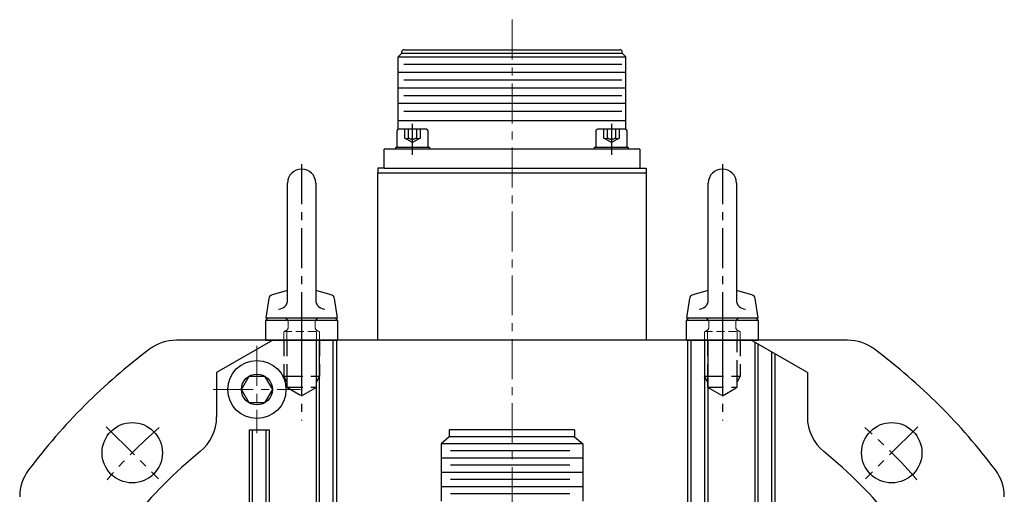
# Model space of a CAD drawing. Extents: x 6469 to 7547, y 99 to 682.
# Drawn here: x 7280 to 7500, y 576 to 682 of the extents above; entities that cross this region are included whole.
import ezdxf

# ---------------------------------------------------------------- set-up
doc = ezdxf.new("R2010")
doc.units = 0
doc.header["$MEASUREMENT"] = 0
for name, pattern in [('CENTER', [14.298246, 8.936404, -1.787281, 1.787281, -1.787281]), ('DASH_CENTER', [14, 11, -1, 1, -1]), ('DASHED', [5.361842, 3.574561, -1.787281])]:
    doc.linetypes.add(name, pattern=pattern)
doc.layers.get('0').update_dxf_attribs({"linetype": 'CONTINUOUS'})

# ---------------------------------------------------------------- blocks, each defined once
blk = doc.blocks.new('A$C2E56636F')
at = {"linetype": 'CENTER'}
blk.add_line((0, 39.4), (0, -17.92), dxfattribs=at)
at = {"linetype": 'Continuous'}
for p, q in [((-3.15, 22.61), (-3.15, 35.15)), ((3.15, 35.15), (3.15, 29.26)), ((3.15, 29.26), (3.15, 11.13)), ((-3.15, 11.13), (-3.15, 22.61)), ((-3.15, 11.13), (-6.6, 10.17)), ((-3.15, 9), (-3.15, 11.13)), ((6.6, 10.17), (3.15, 11.13)), ((3.15, 11.13), (3.15, 9)), ((-7.32, 9.36), (-8, 5)), ((8, 5), (7.32, 9.36)), ((0, 7), (0, -4)), ((-7.5, 5), (-8, 4.5)), ((-8, 5), (8, 5)), ((-8, 4.5), (8, 4.5)), ((-8, 0), (-8, 4.5)), ((7.5, 5), (8, 4.5)), ((8, 4.5), (8, 0)), ((-8, 0), (8, 0))]:
    blk.add_line(p, q, dxfattribs=at)
at = {"linetype": 'DASHED', "lineweight": 13, "ltscale": 0.5}
for p, q in [((-3, 3), (-3, 4)), ((3, 4), (3, 3)), ((-4, 2), (4, 2)), ((-4, 0), (-4, 2)), ((-3.32, 0), (-3.32, 2)), ((3.32, 2), (3.32, 0)), ((4, 2), (4, 0))]:
    blk.add_line(p, q, dxfattribs=at)
at = {"linetype": 'Continuous'}
for centre, radius, start, end in [((0, 35.15), 3.15, 0, 180), ((-6.34, 9.21), 1, 105.4732, 171.1878), ((-5.15, 9), 2, 270, 0), ((5.15, 9), 2, 180, 270), ((6.34, 9.21), 1, 8.8122, 74.5268)]:
    blk.add_arc(centre, radius, start, end, dxfattribs=at)
at = {"linetype": 'DASHED', "lineweight": 13, "ltscale": 0.5}
for centre, start, end in [((-4, 4), 0, 90), ((4, 4), 90, 180), ((-4, 3), 270, 0), ((4, 3), 180, 270)]:
    blk.add_arc(centre, 1, start, end, dxfattribs=at)

msp = doc.modelspace()

# ---------------------------------------------------------------- linework, layer by layer
at = {"linetype": 'CENTER', "lineweight": 13}
for p, q in [((7390.18, 682.36), (7390.18, 377.75)), ((7333.18, 609.39), (7333.18, 589.89)), ((7323.43, 599.64), (7342.93, 599.64)), ((7299.49, 591.32), (7311.16, 579.66)), ((7480.87, 591.32), (7469.2, 579.66))]:
    msp.add_line(p, q, dxfattribs=at)
for p, q in [((7366.05, 675.64), (7414.31, 675.64)), ((7364.78, 674.07), (7365.55, 674.84)), ((7364.78, 674.07), (7415.58, 674.07)), ((7364.78, 657.86), (7364.78, 674.07)), ((7365.55, 674.84), (7365.55, 675.14)), ((7365.55, 674.84), (7414.81, 674.84)), ((7414.81, 674.84), (7414.81, 675.14)), ((7415.58, 674.07), (7414.81, 674.84)), ((7415.58, 657.86), (7415.58, 674.07)), ((7414.72, 672.32), (7366, 672.32)), ((7415.58, 670.57), (7364.78, 670.57)), ((7414.72, 668.82), (7366, 668.82)), ((7415.58, 667.07), (7364.78, 667.07)), ((7414.72, 665.32), (7366, 665.32)), ((7415.58, 663.57), (7364.78, 663.57)), ((7414.72, 661.82), (7366, 661.82)), ((7415.58, 659.76), (7364.78, 659.76)), ((7418.75, 653.42), (7361.6, 653.42)), ((7361.6, 649.12), (7361.6, 653.42)), ((7418.75, 653.42), (7418.75, 649.12)), ((7361.6, 649.12), (7418.75, 649.12)), ((7361.6, 649.12), (7418.75, 649.12)), ((7360.18, 610.64), (7360.18, 648.12)), ((7360.18, 648.12), (7420.18, 648.12)), ((7360.18, 648.12), (7420.18, 648.12)), ((7420.18, 648.12), (7420.18, 610.64)), ((7465.18, 610.64), (7315.18, 610.64)), ((7336.71, 610.64), (7324.18, 603.41)), ((7346.43, 610.64), (7346.43, 545.64)), ((7347.18, 545.64), (7347.18, 610.64)), ((7350.18, 610.64), (7350.18, 545.64)), ((7350.93, 610.64), (7350.93, 545.64)), ((7429.43, 610.64), (7429.43, 570.64)), ((7430.18, 570.64), (7430.18, 610.64)), ((7430.18, 610.64), (7433.18, 610.64)), ((7433.18, 610.64), (7433.18, 570.64)), ((7433.93, 610.64), (7433.93, 570.64)), ((7456.18, 603.41), (7443.65, 610.64)), ((7444.43, 610.19), (7444.43, 524.64)), ((7445.18, 524.64), (7445.18, 609.76)), ((7448.18, 608.02), (7448.18, 524.64)), ((7448.93, 607.59), (7448.93, 524.64)), ((7324.18, 603.41), (7324.18, 593.5)), ((7456.18, 603.41), (7456.18, 593.5)), ((7329.72, 599.64), (7331.45, 602.64)), ((7331.45, 602.64), (7334.91, 602.64)), ((7334.91, 602.64), (7336.64, 599.64)), ((7331.45, 596.64), (7329.72, 599.64)), ((7336.64, 599.64), (7334.91, 596.64)), ((7334.91, 596.64), (7331.45, 596.64)), ((7331.43, 590.64), (7331.43, 524.64)), ((7331.43, 590.64), (7335.93, 590.64)), ((7332.18, 524.64), (7332.18, 590.64)), ((7335.18, 590.64), (7335.18, 524.64)), ((7335.93, 590.64), (7335.93, 524.64)), ((7404.13, 590.64), (7376.13, 590.64)), ((7376.13, 590.64), (7376.13, 589.07)), ((7404.13, 590.64), (7404.13, 589.07)), ((7376.13, 589.07), (7374.35, 587.5)), ((7406.01, 587.5), (7374.35, 587.5)), ((7374.35, 587.5), (7374.35, 584.3)), ((7404.13, 589.07), (7376.13, 589.07)), ((7404.13, 589.07), (7406.01, 587.5)), ((7406.01, 587.5), (7406.01, 584.3)), ((7403.13, 585.9), (7376.47, 585.9)), ((7406.01, 584.3), (7374.35, 584.3)), ((7374.35, 584.3), (7374.35, 581.1)), ((7406.01, 584.3), (7406.01, 581.1)), ((7406.01, 581.1), (7374.35, 581.1)), ((7374.35, 581.1), (7374.35, 577.9)), ((7403.13, 582.7), (7376.47, 582.7)), ((7406.01, 581.1), (7406.01, 574.69)), ((7403.13, 579.5), (7376.47, 579.5)), ((7406.01, 577.9), (7374.35, 577.9)), ((7374.35, 577.9), (7374.35, 574.7)), ((7403.13, 576.3), (7376.47, 576.3))]:
    msp.add_line(p, q)
at = {"linetype": 'Continuous'}
for p, q in [((7371.05, 657.87), (7364.85, 657.87)), ((7415.5, 657.87), (7409.3, 657.87)), ((7364.45, 657.47), (7364.45, 653.87)), ((7371.45, 653.87), (7371.45, 657.47)), ((7408.9, 657.47), (7408.9, 653.87)), ((7415.9, 653.87), (7415.9, 657.47)), ((7364.25, 653.87), (7371.75, 653.87)), ((7364.25, 653.42), (7364.25, 653.87)), ((7364.25, 653.87), (7365.85, 653.87)), ((7371.75, 653.42), (7364.25, 653.42)), ((7364.45, 653.87), (7371.45, 653.87)), ((7365.85, 653.87), (7370.15, 653.87)), ((7370.15, 653.87), (7371.75, 653.87)), ((7371.75, 653.87), (7371.75, 653.42)), ((7408.61, 653.42), (7408.61, 653.87)), ((7408.61, 653.87), (7410.21, 653.87)), ((7408.61, 653.87), (7416.11, 653.87)), ((7416.11, 653.42), (7408.61, 653.42)), ((7408.9, 653.87), (7415.9, 653.87)), ((7410.21, 653.87), (7414.51, 653.87)), ((7414.51, 653.87), (7416.11, 653.87)), ((7416.11, 653.87), (7416.11, 653.42)), ((7361.6, 649.12), (7360.18, 649.12)), ((7360.18, 649.12), (7360.18, 648.12)), ((7418.75, 649.12), (7420.18, 649.12)), ((7420.18, 649.12), (7420.18, 648.12)), ((7360.18, 648.12), (7420.18, 648.12))]:
    msp.add_line(p, q, dxfattribs=at)
at = {"linetype": 'DASHED'}
for p, q in [((7366.22, 655.87), (7366.22, 657.87)), ((7367.09, 655.87), (7367.09, 657.87)), ((7368.82, 657.87), (7368.82, 655.87)), ((7369.69, 657.87), (7369.69, 655.87)), ((7410.67, 655.87), (7410.67, 657.87)), ((7411.54, 655.87), (7411.54, 657.87)), ((7413.27, 657.87), (7413.27, 655.87)), ((7414.14, 657.87), (7414.14, 655.87)), ((7367.95, 654.87), (7366.22, 655.87)), ((7369.69, 655.87), (7367.95, 654.87)), ((7412.4, 654.87), (7410.67, 655.87)), ((7414.14, 655.87), (7412.4, 654.87)), ((7339.18, 610.64), (7339.18, 602.64)), ((7339.86, 610.64), (7339.86, 602.64)), ((7346.5, 602.64), (7346.5, 610.64)), ((7347.18, 610.64), (7347.18, 602.64)), ((7433.18, 610.64), (7433.18, 602.64)), ((7433.86, 610.64), (7433.86, 602.64)), ((7440.5, 602.64), (7440.5, 610.64)), ((7441.18, 610.64), (7441.18, 602.64)), ((7339.18, 602.64), (7339.86, 602.64)), ((7339.86, 601.39), (7339.18, 602.64)), ((7339.86, 602.64), (7339.86, 601.39)), ((7339.86, 602.64), (7346.5, 602.64)), ((7339.86, 601.39), (7339.86, 600.14)), ((7347.18, 602.64), (7346.5, 601.39)), ((7346.5, 601.39), (7346.5, 602.64)), ((7346.5, 602.64), (7347.18, 602.64)), ((7346.5, 600.14), (7346.5, 601.39)), ((7433.18, 602.64), (7433.86, 602.64)), ((7433.86, 601.39), (7433.18, 602.64)), ((7433.86, 602.64), (7433.86, 601.39)), ((7433.86, 602.64), (7440.5, 602.64)), ((7433.86, 601.39), (7433.86, 600.14)), ((7441.18, 602.64), (7440.5, 601.39)), ((7440.5, 601.39), (7440.5, 602.64)), ((7440.5, 602.64), (7441.18, 602.64)), ((7440.5, 600.14), (7440.5, 601.39)), ((7339.86, 600.14), (7343.18, 598.22)), ((7339.86, 600.14), (7346.5, 600.14)), ((7343.18, 598.22), (7346.5, 600.14)), ((7433.86, 600.14), (7437.18, 598.22)), ((7433.86, 600.14), (7440.5, 600.14)), ((7437.18, 598.22), (7440.5, 600.14))]:
    msp.add_line(p, q, dxfattribs=at)
at = {"linetype": 'DASH_CENTER'}
for p, q in [((7367.95, 652.14), (7367.95, 659.04)), ((7412.4, 659.04), (7412.4, 652.14))]:
    msp.add_line(p, q, dxfattribs=at)
for centre, radius in [((7333.18, 599.64), 6.5), ((7333.18, 599.64), 3.46), ((7305.33, 585.49), 6.75), ((7475.03, 585.49), 6.75)]:
    msp.add_circle(centre, radius)
for centre, radius, start, end in [((7366.05, 675.14), 0.5, 90, 180), ((7414.31, 675.14), 0.5, 0, 90), ((7315.18, 600.64), 10, 90, 126.8699), ((7465.18, 600.64), 10, 53.1301, 90), ((7390.18, 500.64), 135, 126.8699, 143.1301), ((7390.18, 500.64), 135, 36.8699, 53.1301), ((7314.18, 593.5), 10, 309.2965, 360), ((7466.18, 593.5), 10, 180, 230.7035), ((7390.18, 500.64), 110, 129.2965, 140.7035), ((7390.18, 500.64), 110, 39.2965, 50.7035), ((7290.18, 575.64), 10, 143.1301, 180), ((7490.18, 575.64), 10, 0, 36.8699)]:
    msp.add_arc(centre, radius, start, end)
at = {"linetype": 'Continuous'}
for centre, start, end in [((7364.85, 657.47), 90, 180), ((7371.05, 657.47), 0, 90), ((7409.3, 657.47), 90, 180), ((7415.5, 657.47), 0, 90)]:
    msp.add_arc(centre, 0.4, start, end, dxfattribs=at)
at = {"linetype": 'DASHED'}
for centre, radius in [((7366.66, 656.62), 0.866), ((7367.95, 657.37), 1.73), ((7369.25, 656.62), 0.866), ((7411.11, 656.62), 0.866), ((7412.4, 657.37), 1.73), ((7413.7, 656.62), 0.866)]:
    msp.add_arc(centre, radius, 240, 300, dxfattribs=at)
at = {"linetype": 'CENTER', "lineweight": 13}
for start, end in [(131.0671, 138.9329), (41.0671, 48.9329)]:
    msp.add_arc((7390.18, 500.64), 120, start, end, dxfattribs=at)

# ---------------------------------------------------------------- block references
for p in [(7343.18, 610.64), (7437.18, 610.64)]:
    msp.add_blockref('A$C2E56636F', p)

doc.saveas('drawing.dxf')
